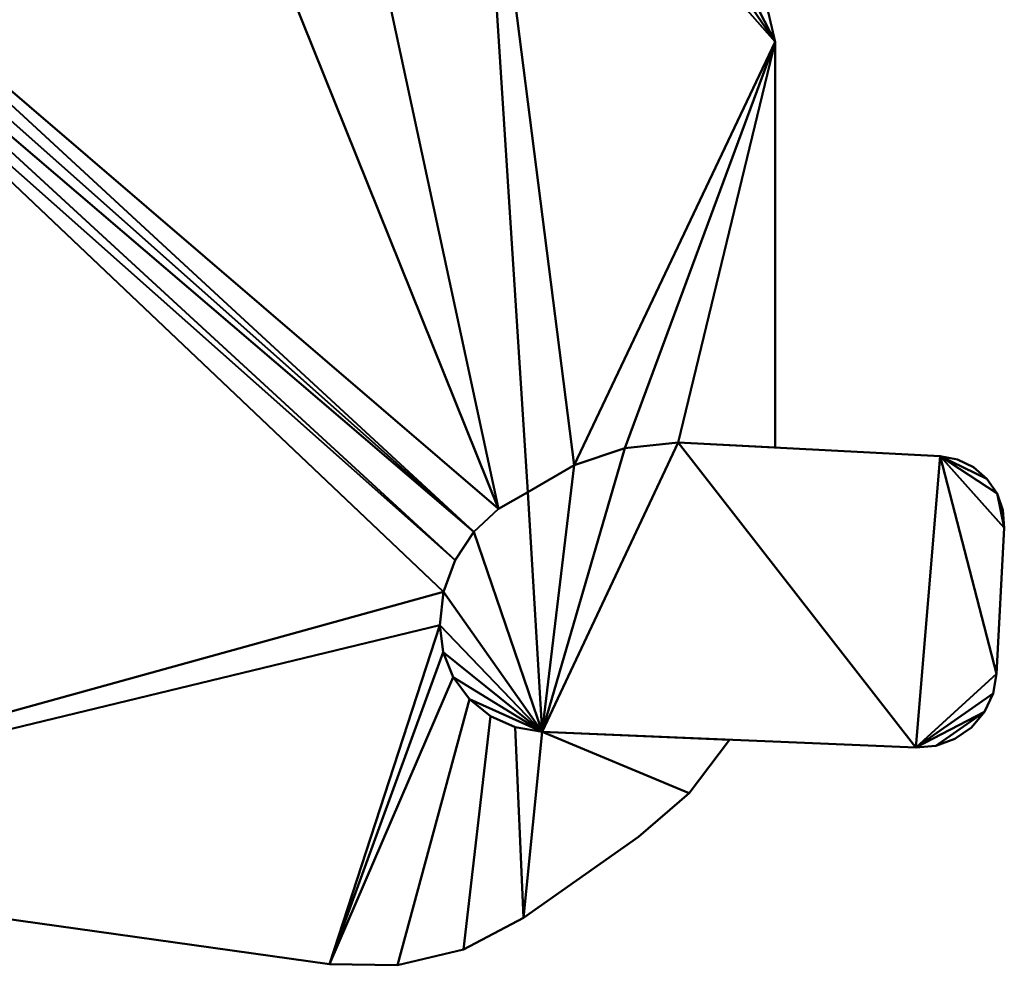
# Model space of a CAD drawing. Units: millimetres. Extents: x -817 to 692, y -1053 to 1102.
# Drawn here: x -63 to 445, y -1053 to -566 of the extents above; entities that cross this region are included whole.
import ezdxf

# ---------------------------------------------------------------- set-up
doc = ezdxf.new("R2010")
doc.units = ezdxf.units.MM
doc.layers.add('I-FURN-PNLS', color=30, linetype='Continuous', lineweight=30)

msp = doc.modelspace()

# ---------------------------------------------------------------- meshes
at = {"layer": 'I-FURN-PNLS', "lineweight": 40}
mesh = msp.add_polyface(dxfattribs=at)
corners = [(298.33, 485.23, 400), (76.1, 446.16, 400), (53.89, 432.02, 400), (35.18, 413.5, 400), (20.82, 391.43, 400), (15.34, 376.86, 400), (13.21, 361.44, 400), (14.52, 345.93, 400), (19.21, 331.08, 400), (27.05, 317.64, 400), (37.67, 306.24, 400), (50.77, 296.5, 400), (65.11, 288.7, 400), (319.87, 336.29, 400), (329.76, 339.51, 400), (338.48, 345.17, 400), (345.45, 352.89, 400), (350.19, 362.15, 400), (352.39, 372.31, 400), (351.89, 382.7, 400), (338.86, 456.82, 400), (336.12, 465.53, 400), (331.21, 473.24, 400), (324.48, 479.42, 400), (316.38, 483.64, 400), (307.46, 485.62, 400), (-174.6, -488.88, 400), (-182.37, -263.37, 400), (-193.29, -239.41, 400), (-209.03, -218.31, 400), (-228.88, -201.02, 400), (-242.54, -193.56, 400), (-257.52, -189.3, 400), (-273.06, -188.44, 400), (-288.41, -191.03, 400), (-302.82, -196.92, 400), (-315.58, -205.85, 400), (-327.05, -217.46, 400), (-336.77, -230.58, 400), (-325.09, -489.49, 400), (-323.27, -499.73, 400), (-318.88, -509.15, 400), (-312.2, -517.13, 400), (-303.7, -523.11, 400), (-293.94, -526.7, 400), (-283.58, -527.65, 400), (-208.37, -525.06, 400), (-199.36, -523.56, 400), (-191.04, -519.77, 400), (-183.99, -513.96, 400), (-178.68, -506.53, 400), (-175.48, -497.97, 400), (411.44, -790.61, 400), (276.53, -783.48, 400), (249.13, -786.47, 400), (222.97, -795.14, 400), (199.21, -809.11, 400), (184.09, -817.67, 400), (171.38, -829.52, 400), (161.77, -844.01, 400), (155.8, -860.33, 400), (153.79, -877.59, 400), (155.58, -891.44, 400), (160.8, -904.38, 400), (169.12, -915.6, 400), (179.99, -924.36, 400), (192.71, -930.1, 400), (206.47, -932.46, 400), (398.93, -940.58, 400), (409.29, -939.66, 400), (419.06, -936.11, 400), (427.59, -930.15, 400), (434.29, -922.2, 400), (438.72, -912.79, 400), (440.57, -902.56, 400), (444.54, -827.41, 400), (443.83, -818.3, 400), (440.78, -809.68, 400), (435.61, -802.15, 400), (428.67, -796.21, 400), (420.42, -792.28, 400)]
mesh.append_faces([[corners[k] for k in face] for face in [(42, 39, 40, 41), (67, 64, 65, 66)]], dxfattribs={"vtx0": -1})
mesh.append_faces([[corners[k] for k in face] for face in [(10, 4, 8, 9), (51, 47, 50), (56, 67, 55)]], dxfattribs={"vtx0": -1, "vtx1": -1})
mesh.append_faces([[corners[k] for k in face] for face in [(20, 25, 0, 19), (1, 12, 13, 0), (4, 7, 8), (39, 26, 27, 38), (30, 36, 37), (39, 42, 43), (52, 77, 78), (72, 68, 69), (68, 52, 53, 67)]], dxfattribs={"vtx0": -1, "vtx2": -1})
mesh.append_faces([[corners[k] for k in face] for face in [(12, 1, 2, 3), (38, 27, 28, 29), (30, 34, 35, 36), (68, 72, 73, 74), (67, 53, 54, 55), (67, 56, 57, 58), (67, 58, 59, 60)]], dxfattribs={"vtx0": -1, "vtx3": -1})
mesh.append_faces([[corners[k] for k in face] for face in [(33, 34, 32)]], dxfattribs={"vtx1": -1})
mesh.append_faces([[corners[k] for k in face] for face in [(10, 11, 4), (63, 64, 67, 62), (61, 62, 67, 60)]], dxfattribs={"vtx1": -1, "vtx2": -1})
mesh.append_faces([[corners[k] for k in face] for face in [(13, 14, 19, 0), (45, 46, 26, 39), (74, 75, 52, 68)]], dxfattribs={"vtx1": -1, "vtx2": -1, "vtx3": -1})
mesh.append_faces([[corners[k] for k in face] for face in [(24, 25, 20, 21), (3, 4, 11, 12), (29, 30, 37, 38), (51, 26, 46, 47)]], dxfattribs={"vtx1": -1, "vtx3": -1})
mesh.append_faces([[corners[k] for k in face] for face in [(17, 18, 19, 16), (48, 49, 50, 47), (79, 80, 52, 78)]], dxfattribs={"vtx2": -1})
mesh.append_faces([[corners[k] for k in face] for face in [(14, 15, 16, 19), (30, 31, 32, 34), (43, 44, 45, 39), (75, 76, 77, 52)]], dxfattribs={"vtx2": -1, "vtx3": -1})
mesh.append_faces([[corners[k] for k in face] for face in [(21, 22, 23, 24), (4, 5, 6, 7), (69, 70, 71, 72)]], dxfattribs={"vtx3": -1})
mesh = msp.add_polyface(dxfattribs=at)
corners = [(298.33, 485.23), (307.46, 485.62), (316.38, 483.64), (324.48, 479.42), (331.21, 473.24), (336.12, 465.53), (338.86, 456.82), (351.89, 382.7), (352.39, 372.31), (350.19, 362.15), (345.45, 352.89), (338.48, 345.17), (329.76, 339.51), (319.87, 336.29), (65.11, 288.7), (50.77, 296.5), (37.67, 306.24), (27.05, 317.64), (19.21, 331.08), (14.52, 345.93), (13.21, 361.44), (15.34, 376.86), (20.82, 391.43), (35.18, 413.5), (53.89, 432.02), (76.1, 446.16), (-174.6, -488.88), (-175.48, -497.97), (-178.68, -506.53), (-183.99, -513.96), (-191.04, -519.77), (-199.36, -523.56), (-208.37, -525.06), (-283.58, -527.65), (-293.94, -526.7), (-303.7, -523.11), (-312.2, -517.13), (-318.88, -509.15), (-323.27, -499.73), (-325.09, -489.49), (-336.77, -230.58), (-327.05, -217.46), (-315.58, -205.85), (-302.82, -196.92), (-288.41, -191.03), (-273.06, -188.44), (-257.52, -189.3), (-242.54, -193.56), (-228.88, -201.02), (-209.03, -218.31), (-193.29, -239.41), (-182.37, -263.37), (411.44, -790.61), (420.42, -792.28), (428.67, -796.21), (435.61, -802.15), (440.78, -809.68), (443.83, -818.3), (444.54, -827.41), (440.57, -902.56), (438.72, -912.79), (434.29, -922.2), (427.59, -930.15), (419.06, -936.11), (409.29, -939.66), (398.93, -940.58), (206.47, -932.46), (192.71, -930.1), (179.99, -924.36), (169.12, -915.6), (160.8, -904.38), (155.58, -891.44), (153.79, -877.59), (155.8, -860.33), (161.77, -844.01), (171.38, -829.52), (184.09, -817.67), (199.21, -809.11), (222.97, -795.14), (249.13, -786.47), (276.53, -783.48)]
mesh.append_faces([[corners[k] for k in face] for face in [(46, 44, 45)]], dxfattribs={"vtx0": -1})
mesh.append_faces([[corners[k] for k in face] for face in [(22, 16, 21), (44, 46, 42, 43), (33, 26, 32), (60, 65, 59)]], dxfattribs={"vtx0": -1, "vtx1": -1})
mesh.append_faces([[corners[k] for k in face] for face in [(26, 33, 39, 51)]], dxfattribs={"vtx0": -1, "vtx1": -1, "vtx2": -1})
mesh.append_faces([[corners[k] for k in face] for face in [(0, 6, 7), (51, 39, 40, 50), (28, 30, 31, 27), (66, 79, 80, 65), (61, 64, 65, 60), (52, 58, 59)]], dxfattribs={"vtx0": -1, "vtx2": -1})
mesh.append_faces([[corners[k] for k in face] for face in [(7, 12, 13, 0), (65, 80, 52, 59), (52, 55, 56, 58)]], dxfattribs={"vtx0": -1, "vtx2": -1, "vtx3": -1})
mesh.append_faces([[corners[k] for k in face] for face in [(14, 23, 24, 25), (66, 73, 74, 75), (66, 77, 78, 79), (66, 70, 71, 72)]], dxfattribs={"vtx0": -1, "vtx3": -1})
mesh.append_faces([[corners[k] for k in face] for face in [(9, 10, 7, 8), (29, 30, 28), (68, 69, 66, 67), (57, 58, 56)]], dxfattribs={"vtx1": -1})
mesh.append_faces([[corners[k] for k in face] for face in [(14, 15, 23), (2, 3, 6), (76, 77, 66, 75), (69, 70, 66), (72, 73, 66)]], dxfattribs={"vtx1": -1, "vtx2": -1})
mesh.append_faces([[corners[k] for k in face] for face in [(35, 36, 39, 33)]], dxfattribs={"vtx1": -1, "vtx2": -1, "vtx3": -1})
mesh.append_faces([[corners[k] for k in face] for face in [(22, 23, 15, 16), (13, 14, 25, 0), (40, 41, 49, 50), (41, 42, 48, 49), (31, 32, 26, 27)]], dxfattribs={"vtx1": -1, "vtx3": -1})
mesh.append_faces([[corners[k] for k in face] for face in [(37, 38, 39, 36), (33, 34, 35), (62, 63, 64, 61)]], dxfattribs={"vtx2": -1})
mesh.append_faces([[corners[k] for k in face] for face in [(19, 20, 21, 16), (0, 1, 2, 6), (10, 11, 12, 7), (46, 47, 48, 42)]], dxfattribs={"vtx2": -1, "vtx3": -1})
mesh.append_faces([[corners[k] for k in face] for face in [(16, 17, 18, 19), (3, 4, 5, 6), (52, 53, 54, 55)]], dxfattribs={"vtx3": -1})
mesh = msp.add_polyface(dxfattribs=at)
corners = [(-684.63, -942.16, 310), (-323.65, -992.94, 310), (97.06, -1052.11, 310), (131.99, -1052.62, 310), (165.96, -1044.47, 310), (196.86, -1028.15, 310), (256.24, -986.57, 310), (282.22, -964, 310), (302.95, -936.53, 310), (206.47, -932.46, 310), (192.71, -930.1, 310), (179.99, -924.36, 310), (169.12, -915.6, 310), (160.8, -904.38, 310), (155.58, -891.44, 310), (153.79, -877.59, 310), (155.8, -860.33, 310), (161.77, -844.01, 310), (171.38, -829.52, 310), (184.09, -817.67, 310), (199.21, -809.11, 310), (222.97, -795.14, 310), (249.13, -786.47, 310), (276.53, -783.48, 310), (326.6, -786.12, 310), (326.6, -577.33, 310), (315.42, -529.24, 310), (292.8, -485.36, 310), (260.12, -448.35, 310), (219.37, -420.48, 310), (173.03, -403.44, 310), (91.96, -389.4, 310), (9.82, -384.7, 310), (-178.19, -384.7, 310), (-174.6, -488.88, 310), (-175.48, -497.97, 310), (-178.68, -506.53, 310), (-183.99, -513.96, 310), (-191.04, -519.77, 310), (-199.36, -523.56, 310), (-208.37, -525.06, 310), (-283.58, -527.65, 310), (-293.94, -526.7, 310), (-303.7, -523.11, 310), (-312.2, -517.13, 310), (-318.88, -509.15, 310), (-323.27, -499.73, 310), (-325.09, -489.49, 310), (-329.82, -384.7, 310), (-460.83, -384.7, 310), (-521.28, -388.4, 310), (-580.82, -399.46, 310), (-638.56, -417.71, 310), (-693.64, -442.86, 310), (-733.52, -472.71, 310), (-766.87, -509.7, 310), (-792.43, -552.45, 310), (-809.24, -599.33, 310), (-816.66, -648.59, 310), (-814.41, -698.34, 310), (-791.66, -807.61, 310), (-783.82, -842.97, 310), (-768.22, -875.67, 310), (-745.67, -904.02, 310), (-717.32, -926.57, 310)]
mesh.append_faces([[corners[k] for k in face] for face in [(34, 32, 33)]], dxfattribs={"vtx0": -1})
mesh.append_faces([[corners[k] for k in face] for face in [(56, 59, 55), (43, 1, 42), (15, 2, 14), (10, 5, 9), (32, 19, 31), (29, 25, 28), (21, 30, 20)]], dxfattribs={"vtx0": -1, "vtx1": -1})
mesh.append_faces([[corners[k] for k in face] for face in [(36, 19, 32, 35)]], dxfattribs={"vtx0": -1, "vtx1": -1, "vtx2": -1})
mesh.append_faces([[corners[k] for k in face] for face in [(44, 0, 1, 43), (1, 41, 42), (1, 40, 41), (49, 46, 47), (50, 45, 46, 49), (18, 37, 38, 17), (17, 38, 39, 16), (59, 44, 45), (2, 13, 14), (11, 4, 5, 10), (32, 34, 35), (20, 30, 31, 19)]], dxfattribs={"vtx0": -1, "vtx2": -1})
mesh.append_faces([[corners[k] for k in face] for face in [(44, 59, 60, 0), (25, 29, 30, 21)]], dxfattribs={"vtx0": -1, "vtx2": -1, "vtx3": -1})
mesh.append_faces([[corners[k] for k in face] for face in [(59, 53, 54, 55), (60, 63, 64, 0), (9, 5, 6, 7)]], dxfattribs={"vtx0": -1, "vtx3": -1})
mesh.append_faces([[corners[k] for k in face] for face in [(8, 9, 7), (27, 28, 25, 26)]], dxfattribs={"vtx1": -1})
mesh.append_faces([[corners[k] for k in face] for face in [(51, 52, 45, 50), (22, 23, 25), (21, 22, 25)]], dxfattribs={"vtx1": -1, "vtx2": -1})
mesh.append_faces([[corners[k] for k in face] for face in [(52, 53, 59, 45), (39, 40, 1, 16)]], dxfattribs={"vtx1": -1, "vtx2": -1, "vtx3": -1})
mesh.append_faces([[corners[k] for k in face] for face in [(36, 37, 18, 19), (2, 3, 12, 13), (11, 12, 3, 4), (15, 16, 1, 2)]], dxfattribs={"vtx1": -1, "vtx3": -1})
mesh.append_faces([[corners[k] for k in face] for face in [(57, 58, 59, 56), (47, 48, 49), (23, 24, 25)]], dxfattribs={"vtx2": -1})
mesh.append_faces([[corners[k] for k in face] for face in [(60, 61, 62, 63)]], dxfattribs={"vtx3": -1})
mesh = msp.add_polyface(dxfattribs=at)
corners = [(-684.63, -942.16, 270), (-717.32, -926.57, 270), (-745.67, -904.02, 270), (-768.22, -875.67, 270), (-783.82, -842.97, 270), (-791.66, -807.61, 270), (-814.41, -698.34, 270), (-816.66, -648.59, 270), (-809.24, -599.33, 270), (-792.43, -552.45, 270), (-766.87, -509.7, 270), (-733.52, -472.71, 270), (-693.64, -442.86, 270), (-638.56, -417.71, 270), (-580.82, -399.46, 270), (-521.28, -388.4, 270), (-460.83, -384.7, 270), (-329.82, -384.7, 270), (-325.09, -489.49, 270), (-323.27, -499.73, 270), (-318.88, -509.15, 270), (-312.2, -517.13, 270), (-303.7, -523.11, 270), (-293.94, -526.7, 270), (-283.58, -527.65, 270), (-208.37, -525.06, 270), (-199.36, -523.56, 270), (-191.04, -519.77, 270), (-183.99, -513.96, 270), (-178.68, -506.53, 270), (-175.48, -497.97, 270), (-174.6, -488.88, 270), (-178.19, -384.7, 270), (9.82, -384.7, 270), (91.96, -389.4, 270), (173.03, -403.44, 270), (219.37, -420.48, 270), (260.12, -448.35, 270), (292.8, -485.36, 270), (315.42, -529.24, 270), (326.6, -577.33, 270), (326.6, -786.12, 270), (276.53, -783.48, 270), (249.13, -786.47, 270), (222.97, -795.14, 270), (199.21, -809.11, 270), (184.09, -817.67, 270), (171.38, -829.52, 270), (161.77, -844.01, 270), (155.8, -860.33, 270), (153.79, -877.59, 270), (155.58, -891.44, 270), (160.8, -904.38, 270), (169.12, -915.6, 270), (179.99, -924.36, 270), (192.71, -930.1, 270), (206.47, -932.46, 270), (302.95, -936.53, 270), (282.22, -964, 270), (256.24, -986.57, 270), (196.86, -1028.15, 270), (165.96, -1044.47, 270), (131.99, -1052.62, 270), (97.06, -1052.11, 270), (-323.65, -992.94, 270)]
mesh.append_faces([[corners[k] for k in face] for face in [(5, 2, 3, 4)]], dxfattribs={"vtx0": -1})
mesh.append_faces([[corners[k] for k in face] for face in [(56, 60, 55), (52, 63, 51), (49, 26, 48), (30, 33, 29), (24, 64, 23), (28, 47, 27), (19, 16, 18)]], dxfattribs={"vtx0": -1, "vtx1": -1})
mesh.append_faces([[corners[k] for k in face] for face in [(29, 33, 46, 47), (21, 0, 5, 6), (6, 13, 20, 21)]], dxfattribs={"vtx0": -1, "vtx1": -1, "vtx3": -1})
mesh.append_faces([[corners[k] for k in face] for face in [(54, 61, 62, 53), (63, 52, 53, 62), (27, 47, 48, 26), (64, 49, 50), (46, 33, 34), (35, 44, 45), (64, 24, 25), (47, 28, 29)]], dxfattribs={"vtx0": -1, "vtx2": -1})
mesh.append_faces([[corners[k] for k in face] for face in [(40, 43, 44, 35), (64, 25, 26, 49)]], dxfattribs={"vtx0": -1, "vtx2": -1, "vtx3": -1})
mesh.append_faces([[corners[k] for k in face] for face in [(56, 58, 59, 60), (5, 0, 1, 2), (6, 11, 12, 13)]], dxfattribs={"vtx0": -1, "vtx3": -1})
mesh.append_faces([[corners[k] for k in face] for face in [(41, 42, 40), (17, 18, 16)]], dxfattribs={"vtx1": -1})
mesh.append_faces([[corners[k] for k in face] for face in [(42, 43, 40), (36, 37, 40, 35), (30, 31, 33), (22, 23, 64), (10, 11, 6, 9), (14, 15, 20, 13)]], dxfattribs={"vtx1": -1, "vtx2": -1})
mesh.append_faces([[corners[k] for k in face] for face in [(60, 61, 54, 55), (50, 51, 63, 64), (45, 46, 34, 35), (21, 22, 64, 0), (19, 20, 15, 16)]], dxfattribs={"vtx1": -1, "vtx3": -1})
mesh.append_faces([[corners[k] for k in face] for face in [(56, 57, 58), (38, 39, 40, 37), (31, 32, 33)]], dxfattribs={"vtx2": -1})
mesh.append_faces([[corners[k] for k in face] for face in [(6, 7, 8, 9)]], dxfattribs={"vtx3": -1})
mesh = msp.add_polyface(dxfattribs=at)
corners = [(173.03, -403.44, 310), (219.37, -420.48, 310), (260.12, -448.35, 310), (292.8, -485.36, 310), (315.42, -529.24, 310), (326.6, -577.33, 310), (326.6, -577.33, 270), (315.42, -529.24, 270), (292.8, -485.36, 270), (260.12, -448.35, 270), (219.37, -420.48, 270), (173.03, -403.44, 270)]
mesh.append_faces([[corners[k] for k in face] for face in [(1, 10, 11, 0)]], dxfattribs={"vtx0": -1})
mesh.append_faces([[corners[k] for k in face] for face in [(2, 9, 10, 1)]], dxfattribs={"vtx0": -1, "vtx2": -1})
mesh.append_faces([[corners[k] for k in face] for face in [(6, 7, 4, 5)]], dxfattribs={"vtx1": -1})
mesh.append_faces([[corners[k] for k in face] for face in [(7, 8, 3, 4), (2, 3, 8, 9)]], dxfattribs={"vtx1": -1, "vtx3": -1})
mesh = msp.add_polyface(dxfattribs=at)
corners = [(326.6, -786.12, 310), (326.6, -786.12, 270), (326.6, -577.33, 270), (326.6, -577.33, 310)]
mesh.append_faces([[corners[k] for k in face] for face in [(0, 1, 2, 3)]])
mesh = msp.add_polyface(dxfattribs=at)
corners = [(276.53, -783.48, 310), (249.13, -786.47, 310), (222.97, -795.14, 310), (199.21, -809.11, 310), (199.21, -809.11, 270), (222.97, -795.14, 270), (249.13, -786.47, 270), (276.53, -783.48, 270)]
mesh.append_faces([[corners[k] for k in face] for face in [(0, 1, 6, 7)]], dxfattribs={"vtx1": -1})
mesh.append_faces([[corners[k] for k in face] for face in [(1, 2, 5, 6)]], dxfattribs={"vtx1": -1, "vtx3": -1})
mesh.append_faces([[corners[k] for k in face] for face in [(2, 3, 4, 5)]], dxfattribs={"vtx3": -1})
mesh = msp.add_polyface(dxfattribs=at)
corners = [(199.21, -809.11, 400), (222.97, -795.14, 400), (249.13, -786.47, 400), (276.53, -783.48, 400), (276.53, -783.48), (249.13, -786.47), (222.97, -795.14), (199.21, -809.11)]
mesh.append_faces([[corners[k] for k in face] for face in [(1, 6, 7, 0)]], dxfattribs={"vtx0": -1})
mesh.append_faces([[corners[k] for k in face] for face in [(2, 5, 6, 1)]], dxfattribs={"vtx0": -1, "vtx2": -1})
mesh.append_faces([[corners[k] for k in face] for face in [(3, 4, 5, 2)]], dxfattribs={"vtx2": -1})
mesh = msp.add_polyface(dxfattribs=at)
corners = [(276.53, -783.48, 310), (276.53, -783.48, 270), (326.6, -786.12, 270), (326.6, -786.12, 310)]
mesh.append_faces([[corners[k] for k in face] for face in [(0, 1, 2, 3)]])
mesh = msp.add_polyface(dxfattribs=at)
corners = [(411.44, -790.61, 400), (411.44, -790.61), (276.53, -783.48), (276.53, -783.48, 400)]
mesh.append_faces([[corners[k] for k in face] for face in [(0, 1, 2, 3)]])
mesh = msp.add_polyface(dxfattribs=at)
corners = [(411.44, -790.61, 400), (420.42, -792.28, 400), (428.67, -796.21, 400), (435.61, -802.15, 400), (440.78, -809.68, 400), (443.83, -818.3, 400), (444.54, -827.41, 400), (444.54, -827.41), (443.83, -818.3), (440.78, -809.68), (435.61, -802.15), (428.67, -796.21), (420.42, -792.28), (411.44, -790.61)]
mesh.append_faces([[corners[k] for k in face] for face in [(1, 12, 13, 0)]], dxfattribs={"vtx0": -1})
mesh.append_faces([[corners[k] for k in face] for face in [(5, 8, 9, 4), (4, 9, 10, 3), (2, 11, 12, 1), (11, 2, 3, 10)]], dxfattribs={"vtx0": -1, "vtx2": -1})
mesh.append_faces([[corners[k] for k in face] for face in [(6, 7, 8, 5)]], dxfattribs={"vtx2": -1})
mesh = msp.add_polyface(dxfattribs=at)
corners = [(199.21, -809.11, 310), (184.09, -817.67, 310), (171.38, -829.52, 310), (161.77, -844.01, 310), (155.8, -860.33, 310), (153.79, -877.59, 310), (153.79, -877.59, 270), (155.8, -860.33, 270), (161.77, -844.01, 270), (171.38, -829.52, 270), (184.09, -817.67, 270), (199.21, -809.11, 270)]
mesh.append_faces([[corners[k] for k in face] for face in [(0, 1, 10, 11)]], dxfattribs={"vtx1": -1})
mesh.append_faces([[corners[k] for k in face] for face in [(3, 4, 7, 8), (2, 3, 8, 9), (1, 2, 9, 10)]], dxfattribs={"vtx1": -1, "vtx3": -1})
mesh.append_faces([[corners[k] for k in face] for face in [(4, 5, 6, 7)]], dxfattribs={"vtx3": -1})
mesh = msp.add_polyface(dxfattribs=at)
corners = [(153.79, -877.59, 400), (155.8, -860.33, 400), (161.77, -844.01, 400), (171.38, -829.52, 400), (184.09, -817.67, 400), (199.21, -809.11, 400), (199.21, -809.11), (184.09, -817.67), (171.38, -829.52), (161.77, -844.01), (155.8, -860.33), (153.79, -877.59)]
mesh.append_faces([[corners[k] for k in face] for face in [(1, 10, 11, 0)]], dxfattribs={"vtx0": -1})
mesh.append_faces([[corners[k] for k in face] for face in [(4, 7, 8, 3), (3, 8, 9, 2), (2, 9, 10, 1)]], dxfattribs={"vtx0": -1, "vtx2": -1})
mesh.append_faces([[corners[k] for k in face] for face in [(5, 6, 7, 4)]], dxfattribs={"vtx2": -1})
mesh = msp.add_polyface(dxfattribs=at)
corners = [(440.57, -902.56, 400), (440.57, -902.56), (444.54, -827.41), (444.54, -827.41, 400)]
mesh.append_faces([[corners[k] for k in face] for face in [(0, 1, 2, 3)]])
mesh = msp.add_polyface(dxfattribs=at)
corners = [(153.79, -877.59, 310), (155.58, -891.44, 310), (160.8, -904.38, 310), (169.12, -915.6, 310), (179.99, -924.36, 310), (192.71, -930.1, 310), (206.47, -932.46, 310), (206.47, -932.46, 270), (192.71, -930.1, 270), (179.99, -924.36, 270), (169.12, -915.6, 270), (160.8, -904.38, 270), (155.58, -891.44, 270), (153.79, -877.59, 270)]
mesh.append_faces([[corners[k] for k in face] for face in [(3, 10, 11, 2)]], dxfattribs={"vtx0": -1, "vtx2": -1})
mesh.append_faces([[corners[k] for k in face] for face in [(4, 5, 8, 9), (9, 10, 3, 4), (1, 2, 11, 12)]], dxfattribs={"vtx1": -1, "vtx3": -1})
mesh.append_faces([[corners[k] for k in face] for face in [(13, 0, 1, 12)]], dxfattribs={"vtx2": -1})
mesh.append_faces([[corners[k] for k in face] for face in [(5, 6, 7, 8)]], dxfattribs={"vtx3": -1})
mesh = msp.add_polyface(dxfattribs=at)
corners = [(206.47, -932.46, 400), (192.71, -930.1, 400), (179.99, -924.36, 400), (169.12, -915.6, 400), (160.8, -904.38, 400), (155.58, -891.44, 400), (153.79, -877.59, 400), (153.79, -877.59), (155.58, -891.44), (160.8, -904.38), (169.12, -915.6), (179.99, -924.36), (192.71, -930.1), (206.47, -932.46)]
mesh.append_faces([[corners[k] for k in face] for face in [(1, 12, 13, 0)]], dxfattribs={"vtx0": -1})
mesh.append_faces([[corners[k] for k in face] for face in [(5, 8, 9, 4), (4, 9, 10, 3), (2, 11, 12, 1), (11, 2, 3, 10)]], dxfattribs={"vtx0": -1, "vtx2": -1})
mesh.append_faces([[corners[k] for k in face] for face in [(6, 7, 8, 5)]], dxfattribs={"vtx2": -1})
mesh = msp.add_polyface(dxfattribs=at)
corners = [(440.57, -902.56, 400), (438.72, -912.79, 400), (434.29, -922.2, 400), (427.59, -930.15, 400), (419.06, -936.11, 400), (409.29, -939.66, 400), (398.93, -940.58, 400), (398.93, -940.58), (409.29, -939.66), (419.06, -936.11), (427.59, -930.15), (434.29, -922.2), (438.72, -912.79), (440.57, -902.56)]
mesh.append_faces([[corners[k] for k in face] for face in [(1, 12, 13, 0)]], dxfattribs={"vtx0": -1})
mesh.append_faces([[corners[k] for k in face] for face in [(5, 8, 9, 4), (4, 9, 10, 3), (2, 11, 12, 1), (11, 2, 3, 10)]], dxfattribs={"vtx0": -1, "vtx2": -1})
mesh.append_faces([[corners[k] for k in face] for face in [(6, 7, 8, 5)]], dxfattribs={"vtx2": -1})
mesh = msp.add_polyface(dxfattribs=at)
corners = [(302.95, -936.53, 310), (302.95, -936.53, 270), (206.47, -932.46, 270), (206.47, -932.46, 310)]
mesh.append_faces([[corners[k] for k in face] for face in [(0, 1, 2, 3)]])
mesh = msp.add_polyface(dxfattribs=at)
corners = [(206.47, -932.46, 400), (206.47, -932.46), (398.93, -940.58), (398.93, -940.58, 400)]
mesh.append_faces([[corners[k] for k in face] for face in [(0, 1, 2, 3)]])
mesh = msp.add_polyface(dxfattribs=at)
corners = [(302.95, -936.53, 310), (282.22, -964, 310), (256.24, -986.57, 310), (256.24, -986.57, 270), (282.22, -964, 270), (302.95, -936.53, 270)]
mesh.append_faces([[corners[k] for k in face] for face in [(1, 2, 3, 4), (4, 5, 0, 1)]], dxfattribs={"vtx3": -1})
mesh = msp.add_polyface(dxfattribs=at)
corners = [(196.86, -1028.15, 310), (196.86, -1028.15, 270), (256.24, -986.57, 270), (256.24, -986.57, 310)]
mesh.append_faces([[corners[k] for k in face] for face in [(0, 1, 2, 3)]])
mesh = msp.add_polyface(dxfattribs=at)
corners = [(-323.65, -992.94, 310), (-323.65, -992.94, 270), (97.06, -1052.11, 270), (97.06, -1052.11, 310)]
mesh.append_faces([[corners[k] for k in face] for face in [(0, 1, 2, 3)]])
mesh = msp.add_polyface(dxfattribs=at)
corners = [(196.86, -1028.15, 310), (165.96, -1044.47, 310), (131.99, -1052.62, 310), (97.06, -1052.11, 310), (97.06, -1052.11, 270), (131.99, -1052.62, 270), (165.96, -1044.47, 270), (196.86, -1028.15, 270)]
mesh.append_faces([[corners[k] for k in face] for face in [(4, 5, 2, 3)]], dxfattribs={"vtx1": -1})
mesh.append_faces([[corners[k] for k in face] for face in [(1, 2, 5, 6)]], dxfattribs={"vtx1": -1, "vtx3": -1})
mesh.append_faces([[corners[k] for k in face] for face in [(6, 7, 0, 1)]], dxfattribs={"vtx3": -1})

doc.saveas('drawing.dxf')
